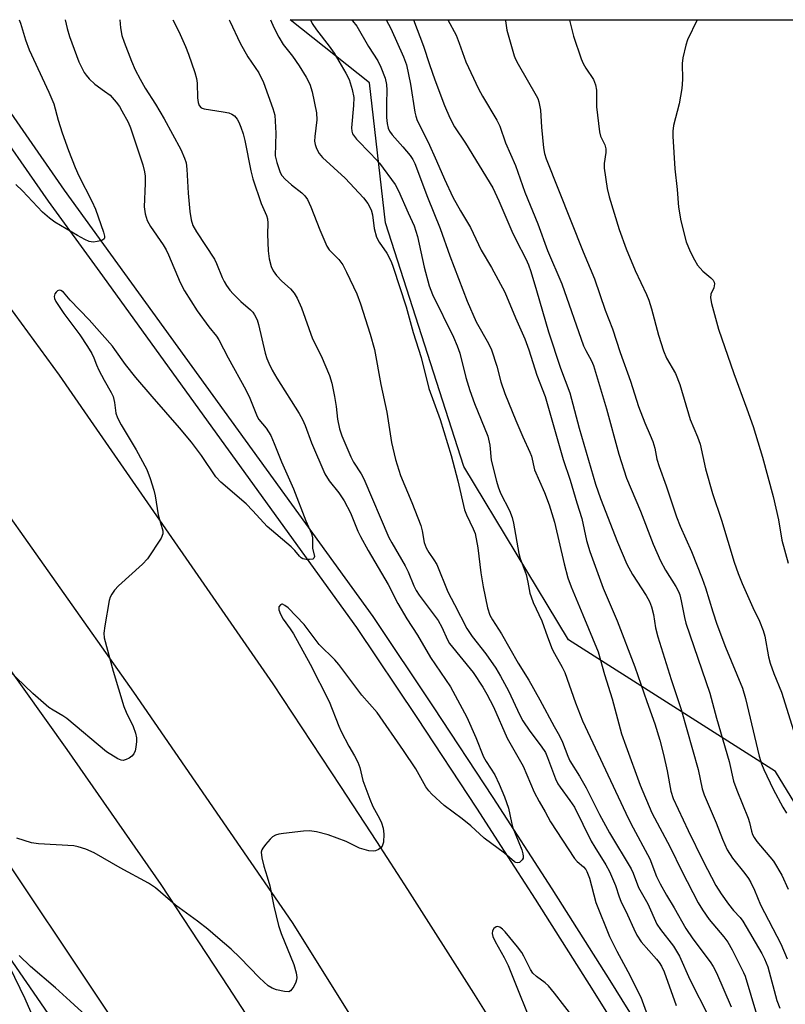
# Model space of a CAD drawing. Units: inches. Extents: x 1237770 to 1243770, y 569452 to 573453.
# Drawn here: x 1238463 to 1238651, y 573211 to 573453 of the extents above; entities that cross this region are included whole.
import ezdxf

# ---------------------------------------------------------------- set-up
doc = ezdxf.new("R2010")
doc.units = ezdxf.units.IN
doc.header["$MEASUREMENT"] = 0
for name, color, linetype in [('HYDRO-Canal', 164, 'Continuous'), ('NTRL-Trees', 3, 'Continuous'), ('TRANS-Road', 130, 'Continuous'), ('TRANS-Street Sidewalk', 7, 'Continuous'), ('Undefined', 1, 'Continuous')]:
    doc.layers.add(name, color=color, linetype=linetype)

msp = doc.modelspace()

# ---------------------------------------------------------------- linework, layer by layer
at = {"layer": 'HYDRO-Canal'}
msp.add_lwpolyline([(1238296.63, 573452.89), (1238296.66, 573452.85), (1238358.91, 573367.5), (1238415.63, 573287.75), (1238474.99, 573201.47), (1238529.76, 573113.51)], dxfattribs=at)
at = {"layer": 'NTRL-Trees'}
msp.add_lwpolyline([(1238831.15, 572970.56), (1238779.79, 573056.78), (1238761.03, 573080.91), (1238736.9, 573105.04), (1238679.62, 573178.13), (1238669.63, 573216.14), (1238670.98, 573231.1), (1238648.17, 573268.43), (1238597.47, 573300.77), (1238571.8, 573343.31), (1238552.55, 573403.09), (1238548.63, 573437.43), (1238529.21, 573452.86), (1238892.1, 573452.83)], dxfattribs=at)
at = {"layer": 'TRANS-Road'}
for points in [[(1238572.51, 573121.1), (1238544.55, 573115.67), (1238518.99, 573155.94), (1238489.09, 573202.53), (1238450.8, 573259.76), (1238412.9, 573311.79), (1238371, 573371.37), (1238312.02, 573452.84), (1238311.99, 573452.88), (1238347.77, 573452.88), (1238398.54, 573380.29), (1238474.45, 573273.88), (1238497.5, 573240.76), (1238514.1, 573215.48), (1238534.52, 573184.02), (1238557.3, 573146.38)], [(1238615.89, 573142.95), (1238613.87, 573141.78), (1238606.06, 573139.06), (1238600.82, 573137.24), (1238590.28, 573133.57), (1238589.2, 573133.2), (1238556.08, 573189.27), (1238529.74, 573231.42), (1238490.87, 573287.93), (1238452.68, 573341.91), (1238417.25, 573391.94), (1238373.63, 573452.84), (1238373.6, 573452.88), (1238408.79, 573452.88), (1238408.82, 573452.83), (1238472.54, 573365.66), (1238479.5, 573355.59), (1238524.95, 573289.93), (1238541.58, 573264.81), (1238550.36, 573251.28), (1238557.98, 573239.53), (1238574.15, 573214.11), (1238590.08, 573188.53), (1238598.5, 573173.67)]]:
    msp.add_lwpolyline(points, close=True, dxfattribs=at)
at = {"layer": 'TRANS-Street Sidewalk'}
for points in [[(1238617.62, 573192.09), (1238603.58, 573214.67), (1238589.35, 573237.13), (1238581.77, 573248.88), (1238574.94, 573259.47), (1238560.35, 573281.7), (1238545.57, 573303.81), (1238482.58, 573390.91), (1238469.94, 573408.37), (1238439, 573452.87)], [(1238444.75, 573452.87), (1238473.8, 573411.1), (1238549.45, 573306.5), (1238564.28, 573284.31), (1238578.89, 573262.05), (1238593.33, 573239.67), (1238607.57, 573217.18), (1238621.64, 573194.57)]]:
    msp.add_lwpolyline(points, dxfattribs=at)
at = {"layer": 'Undefined'}
for points in [[(1238474.01, 573452.87, 600), (1238474.49, 573450.72, 600), (1238475.11, 573448.8, 600), (1238477.38, 573442.51, 600), (1238478.71, 573439.96, 600), (1238479.19, 573439.25, 600), (1238479.91, 573438.41, 600), (1238481.34, 573437.08, 600), (1238483.72, 573435.39, 600), (1238485.04, 573434.35, 600), (1238486.58, 573432.65, 600), (1238487.36, 573431.57, 600), (1238487.95, 573430.56, 600), (1238489.45, 573427.71, 600), (1238490.05, 573426.38, 600), (1238493.07, 573417.24, 600), (1238493.52, 573415.6, 600), (1238493.64, 573414.46, 600), (1238493.66, 573412.73, 600), (1238493.4, 573407.01, 600), (1238493.64, 573405.29, 600), (1238494.13, 573403.64, 600), (1238494.96, 573402.12, 600), (1238498.07, 573397.63, 600), (1238498.8, 573396.44, 600), (1238499.4, 573395.17, 600), (1238502.23, 573388.39, 600), (1238503.26, 573386.34, 600), (1238506.36, 573381.45, 600), (1238509.27, 573377.5, 600), (1238511.13, 573375.21, 600), (1238511.7, 573374.34, 600), (1238514.03, 573369.93, 600), (1238518.35, 573362.09, 600), (1238519.28, 573360.01, 600), (1238521.08, 573355.56, 600), (1238521.55, 573354.82, 600), (1238523.33, 573352.65, 600), (1238524.42, 573350.92, 600), (1238525.31, 573348.94, 600), (1238527.08, 573344.41, 600), (1238530.03, 573337.78, 600), (1238533.03, 573329.94, 600), (1238534.41, 573326.87, 600), (1238534.71, 573325.75, 600), (1238534.7, 573323.24, 600), (1238535.13, 573321.22, 600), (1238535.04, 573320.76, 600), (1238534.72, 573320.55, 600), (1238533.98, 573320.43, 600), (1238533.14, 573320.45, 600), (1238532.32, 573320.64, 600), (1238531.87, 573320.91, 600), (1238531.47, 573321.27, 600), (1238530.33, 573322.71, 600), (1238529.48, 573323.54, 600), (1238523.53, 573328.53, 600), (1238520.03, 573332.44, 600), (1238518.39, 573334.08, 600), (1238512.17, 573339.4, 600), (1238511, 573340.73, 600), (1238507.49, 573345.95, 600), (1238505.05, 573349.21, 600), (1238502.07, 573352.78, 600), (1238495.36, 573360.43, 600), (1238491.37, 573365.15, 600), (1238488.84, 573368.31, 600), (1238486.23, 573372, 600), (1238485.61, 573372.77, 600), (1238479.92, 573379.28, 600), (1238475.29, 573384.07, 600), (1238473.59, 573386.03, 600), (1238473, 573386.43, 600), (1238472.59, 573386.5, 600), (1238472.18, 573386.35, 600), (1238471.82, 573386.04, 600), (1238471.53, 573385.63, 600), (1238471.38, 573384.96, 600), (1238471.44, 573384.51, 600), (1238471.77, 573383.74, 600), (1238473.72, 573380.81, 600), (1238477.62, 573375.61, 600), (1238479.55, 573372.72, 600), (1238480.59, 573370.98, 600), (1238481.09, 573369.95, 600), (1238481.69, 573368.24, 600), (1238482.27, 573366.94, 600), (1238483.58, 573364.42, 600), (1238485.33, 573361.44, 600), (1238485.82, 573360.42, 600), (1238486.17, 573358.99, 600), (1238486.45, 573356.4, 600), (1238486.84, 573355.21, 600), (1238487.78, 573353.48, 600), (1238491.42, 573347.35, 600), (1238494.03, 573342.56, 600), (1238494.91, 573340.3, 600), (1238495.81, 573337.45, 600), (1238496.1, 573336.08, 600), (1238496.81, 573331.43, 600), (1238498.02, 573327.53, 600), (1238498, 573326.73, 600), (1238497.54, 573325.73, 600), (1238494.19, 573320.61, 600), (1238492.98, 573319.35, 600), (1238487.1, 573314.04, 600), (1238486.13, 573312.94, 600), (1238485.46, 573311.99, 600), (1238485.08, 573311.22, 600), (1238484.85, 573310.37, 600), (1238483.74, 573304.18, 600), (1238483.52, 573302.42, 600), (1238483.63, 573301.27, 600), (1238485.83, 573293.03, 600), (1238488.45, 573284.4, 600), (1238488.99, 573283.05, 600), (1238490.72, 573279.53, 600), (1238491.27, 573277.84, 600), (1238491.52, 573276.69, 600), (1238491.56, 573275.83, 600), (1238491.39, 573274.39, 600), (1238491.21, 573273.55, 600), (1238490.89, 573272.79, 600), (1238490.36, 573272.22, 600), (1238489.7, 573271.74, 600), (1238489, 573271.36, 600), (1238488.28, 573271.18, 600), (1238487.76, 573271.26, 600), (1238486.97, 573271.58, 600), (1238484.14, 573273.25, 600), (1238474.41, 573281.44, 600), (1238473.47, 573282.12, 600), (1238471.11, 573283.47, 600), (1238470.06, 573284.19, 600), (1238466.13, 573287.59, 600), (1238460.04, 573293.42, 600)], [(1238462.79, 573452.87, 602), (1238463.11, 573452.04, 602), (1238464.31, 573447.96, 602), (1238465.22, 573445.46, 602), (1238470.01, 573435.11, 602), (1238471.22, 573432.28, 602), (1238472.35, 573428.25, 602), (1238473.31, 573425.16, 602), (1238474.87, 573420.76, 602), (1238476.45, 573416.64, 602), (1238477.35, 573414.58, 602), (1238480.54, 573408.39, 602), (1238481.49, 573406.37, 602), (1238483.44, 573400.75, 602), (1238483.69, 573399.75, 602), (1238483.65, 573399.29, 602), (1238483.56, 573399.1, 602), (1238483.21, 573398.81, 602), (1238482.73, 573398.63, 602), (1238481.89, 573398.44, 602), (1238481.01, 573398.35, 602), (1238480.43, 573398.38, 602), (1238479.89, 573398.51, 602), (1238478.84, 573398.96, 602), (1238477.05, 573399.94, 602), (1238471.53, 573403.24, 602), (1238470.19, 573404.17, 602), (1238468.52, 573405.69, 602), (1238463.56, 573410.87, 602), (1238461.94, 573412.44, 602)], [(1238487.47, 573452.87, 598), (1238487.64, 573450.88, 598), (1238487.96, 573448.99, 598), (1238488.49, 573447.34, 598), (1238490.29, 573442.69, 598), (1238491.24, 573440.58, 598), (1238492.4, 573438.27, 598), (1238493.67, 573436.12, 598), (1238496.22, 573432.16, 598), (1238498.3, 573428.54, 598), (1238502.38, 573421.06, 598), (1238503.33, 573418.88, 598), (1238503.67, 573417.74, 598), (1238503.9, 573416.25, 598), (1238504.21, 573410.29, 598), (1238504.6, 573405.82, 598), (1238504.92, 573403.77, 598), (1238505.37, 573402.41, 598), (1238506.21, 573400.88, 598), (1238510.68, 573394.11, 598), (1238511.16, 573393.07, 598), (1238512.5, 573389.61, 598), (1238512.98, 573388.64, 598), (1238513.58, 573387.67, 598), (1238514.44, 573386.51, 598), (1238515.21, 573385.62, 598), (1238517.13, 573383.74, 598), (1238519.47, 573381.74, 598), (1238520.01, 573381.15, 598), (1238520.46, 573380.47, 598), (1238521.08, 573379.22, 598), (1238521.47, 573378.15, 598), (1238523.08, 573371.11, 598), (1238523.47, 573369.8, 598), (1238523.95, 573368.59, 598), (1238524.8, 573366.87, 598), (1238525.92, 573364.95, 598), (1238531.4, 573356.27, 598), (1238532.24, 573354.83, 598), (1238532.88, 573353.34, 598), (1238534.4, 573349.06, 598), (1238537.68, 573341.5, 598), (1238538.77, 573339.74, 598), (1238541.1, 573336.85, 598), (1238542.44, 573334.83, 598), (1238543.96, 573331.93, 598), (1238545.82, 573327.39, 598), (1238546.42, 573326.09, 598), (1238548.32, 573322.64, 598), (1238553.22, 573314.32, 598), (1238555.63, 573309.69, 598), (1238557.82, 573305.92, 598), (1238560.45, 573301.92, 598), (1238563.57, 573296.43, 598), (1238568.48, 573289.22, 598), (1238572.5, 573281.8, 598), (1238574.74, 573276.81, 598), (1238576.6, 573272.06, 598), (1238577.26, 573270.91, 598), (1238579.35, 573267.64, 598), (1238580.44, 573265.35, 598), (1238581.78, 573262.22, 598), (1238582.72, 573259.45, 598), (1238583.44, 573255.95, 598), (1238583.79, 573254.65, 598), (1238585.97, 573249.21, 598), (1238586.27, 573248.22, 598), (1238586.34, 573247.68, 598), (1238586.29, 573247.17, 598), (1238586.08, 573246.77, 598), (1238585.78, 573246.42, 598), (1238585.41, 573246.16, 598), (1238585.01, 573246.03, 598), (1238584.55, 573246.1, 598), (1238584.16, 573246.32, 598), (1238581.77, 573248.41, 598), (1238576.78, 573252.11, 598), (1238573.46, 573255.14, 598), (1238571.4, 573256.85, 598), (1238566.99, 573260.11, 598), (1238563.9, 573262.92, 598), (1238563.18, 573263.72, 598), (1238562.5, 573264.69, 598), (1238559.97, 573269.12, 598), (1238556.98, 573273.64, 598), (1238550.54, 573282.9, 598), (1238546.79, 573287.16, 598), (1238541.13, 573294.74, 598), (1238540.13, 573295.83, 598), (1238536.33, 573299.58, 598), (1238532.61, 573304.52, 598), (1238528.72, 573308.57, 598), (1238527.91, 573309.21, 598), (1238527.33, 573309.48, 598), (1238527.15, 573309.5, 598), (1238526.79, 573309.37, 598), (1238526.44, 573308.88, 598), (1238526.46, 573308.14, 598), (1238526.83, 573307.05, 598), (1238527.49, 573305.85, 598), (1238529.22, 573303.44, 598), (1238529.98, 573302.25, 598), (1238534.08, 573294.8, 598), (1238538.77, 573285.61, 598), (1238541.11, 573279.57, 598), (1238541.7, 573278.23, 598), (1238543.62, 573274.63, 598), (1238544.96, 573272.34, 598), (1238545.76, 573270.78, 598), (1238546.28, 573269.43, 598), (1238547.01, 573266.28, 598), (1238548.7, 573261.68, 598), (1238549.46, 573259.91, 598), (1238551.11, 573256.9, 598), (1238551.58, 573255.88, 598), (1238551.98, 573254.53, 598), (1238552.15, 573253.12, 598), (1238552.06, 573251.14, 598), (1238551.96, 573250.61, 598), (1238551.77, 573250.14, 598), (1238551.45, 573249.77, 598), (1238550.83, 573249.33, 598), (1238550.12, 573249.01, 598), (1238549.62, 573248.89, 598), (1238548.48, 573248.98, 598), (1238546.17, 573249.65, 598), (1238542.9, 573251.3, 598), (1238538.52, 573252.95, 598), (1238535.65, 573253.66, 598), (1238533.9, 573253.93, 598), (1238532.46, 573253.85, 598), (1238527.56, 573253.22, 598), (1238526.42, 573253.05, 598), (1238525.61, 573252.82, 598), (1238524.91, 573252.41, 598), (1238524.3, 573251.84, 598), (1238523.16, 573250.56, 598), (1238522.48, 573249.67, 598), (1238522.23, 573249.2, 598), (1238522.11, 573248.69, 598), (1238522.25, 573247.28, 598), (1238522.75, 573245.25, 598), (1238523.59, 573242.64, 598), (1238524.2, 573240.38, 598), (1238525.23, 573235.45, 598), (1238526.33, 573230.68, 598), (1238526.99, 573228.71, 598), (1238530.09, 573221.07, 598), (1238530.67, 573219.06, 598), (1238530.8, 573217.9, 598), (1238530.73, 573217.33, 598), (1238530.56, 573216.79, 598), (1238530.08, 573215.74, 598), (1238529.63, 573215.02, 598), (1238529.28, 573214.65, 598), (1238528.86, 573214.44, 598), (1238527.81, 573214.45, 598), (1238525.82, 573214.87, 598), (1238524.77, 573215.28, 598), (1238523.84, 573215.88, 598), (1238521.69, 573217.8, 598), (1238516.89, 573222.83, 598), (1238514.71, 573224.87, 598), (1238511.48, 573227.66, 598), (1238508.99, 573229.76, 598), (1238506.46, 573231.76, 598), (1238501.11, 573235.68, 598), (1238496.17, 573239.89, 598), (1238494.5, 573241.04, 598), (1238487.49, 573244.83, 598), (1238481.12, 573248.52, 598), (1238479.12, 573249.42, 598), (1238477.25, 573250.01, 598), (1238476.15, 573250.23, 598), (1238467.47, 573250.7, 598), (1238465.75, 573250.95, 598), (1238462.16, 573252.13, 598)], [(1238500.45, 573452.87, 596), (1238501.89, 573449.97, 596), (1238503.56, 573446.34, 596), (1238504.3, 573444.44, 596), (1238505.82, 573439.91, 596), (1238506.22, 573438.49, 596), (1238506.36, 573437.32, 596), (1238506.48, 573433.74, 596), (1238506.65, 573432.58, 596), (1238506.89, 573431.81, 596), (1238507.35, 573431.28, 596), (1238508.09, 573430.99, 596), (1238512.74, 573430.32, 596), (1238514.14, 573430.01, 596), (1238514.91, 573429.73, 596), (1238515.53, 573429.28, 596), (1238516.17, 573428.47, 596), (1238516.58, 573427.78, 596), (1238517.13, 573426.49, 596), (1238517.68, 573424.91, 596), (1238518.1, 573423.29, 596), (1238519.57, 573415.77, 596), (1238520.02, 573413.87, 596), (1238522.11, 573407.77, 596), (1238523.36, 573404.86, 596), (1238523.63, 573404.07, 596), (1238523.75, 573402.99, 596), (1238523.61, 573400.25, 596), (1238523.83, 573396.18, 596), (1238524.08, 573394.19, 596), (1238524.55, 573392.3, 596), (1238525.01, 573391.3, 596), (1238525.83, 573390.17, 596), (1238527.19, 573388.74, 596), (1238529.25, 573386.85, 596), (1238530.16, 573385.77, 596), (1238530.9, 573384.57, 596), (1238531.99, 573382.22, 596), (1238534.7, 573374.59, 596), (1238536.81, 573370.45, 596), (1238538.85, 573365.62, 596), (1238539.38, 573363.75, 596), (1238540.1, 573360.48, 596), (1238540.5, 573357.99, 596), (1238540.81, 573354.92, 596), (1238541.29, 573352.49, 596), (1238541.88, 573350.84, 596), (1238544.08, 573345.62, 596), (1238544.74, 573344.31, 596), (1238546.57, 573341.47, 596), (1238547.26, 573340.22, 596), (1238553.43, 573325.89, 596), (1238554.11, 573324.56, 596), (1238557.41, 573318.88, 596), (1238558.12, 573317.4, 596), (1238559.49, 573314.03, 596), (1238560.06, 573312.87, 596), (1238560.83, 573311.69, 596), (1238564.3, 573307.13, 596), (1238565.46, 573305.47, 596), (1238566.38, 573303.83, 596), (1238567.75, 573300.77, 596), (1238568.27, 573299.85, 596), (1238574.07, 573292.78, 596), (1238576.41, 573289.18, 596), (1238577.41, 573287.42, 596), (1238579.02, 573284.31, 596), (1238582.39, 573276.6, 596), (1238586.33, 573269.74, 596), (1238589.03, 573263.36, 596), (1238590.23, 573261.11, 596), (1238591.72, 573258.6, 596), (1238593.05, 573256.07, 596), (1238598.88, 573247.1, 596), (1238599.53, 573246.35, 596), (1238601.14, 573245.05, 596), (1238601.67, 573244.41, 596), (1238601.95, 573243.93, 596), (1238602.55, 573242.29, 596), (1238604.18, 573236.3, 596), (1238607.47, 573227.97, 596), (1238609.25, 573224.36, 596), (1238611.99, 573219.42, 596), (1238615.14, 573213.11, 596), (1238620.3, 573198.92, 596)], [(1238514.26, 573452.87, 594), (1238514.4, 573452.52, 594), (1238516.93, 573447.11, 594), (1238518.84, 573443.74, 594), (1238521.5, 573439.82, 594), (1238522.64, 573437.5, 594), (1238524.92, 573431.14, 594), (1238525.41, 573429.46, 594), (1238525.56, 573428.01, 594), (1238525.65, 573425.07, 594), (1238525.56, 573419.52, 594), (1238525.91, 573417.83, 594), (1238526.77, 573415.39, 594), (1238527.19, 573414.65, 594), (1238527.96, 573413.78, 594), (1238529.49, 573412.39, 594), (1238532.03, 573410.45, 594), (1238532.78, 573409.65, 594), (1238533.43, 573408.76, 594), (1238534.29, 573406.98, 594), (1238536.47, 573401.31, 594), (1238538.17, 573397.36, 594), (1238538.78, 573396.44, 594), (1238541.12, 573394.06, 594), (1238542.09, 573392.74, 594), (1238543.05, 573390.95, 594), (1238545.58, 573385.6, 594), (1238546.47, 573383.15, 594), (1238548.83, 573375.75, 594), (1238549.91, 573371.96, 594), (1238551.41, 573363.4, 594), (1238552.9, 573356.57, 594), (1238554.06, 573349.13, 594), (1238555.01, 573344.97, 594), (1238556.27, 573341.05, 594), (1238559, 573334.48, 594), (1238561.22, 573328.83, 594), (1238561.57, 573327.52, 594), (1238562.08, 573324.62, 594), (1238562.51, 573323.34, 594), (1238563.17, 573322.16, 594), (1238564.45, 573320.39, 594), (1238565.18, 573319.2, 594), (1238567.83, 573312.53, 594), (1238569.52, 573309.39, 594), (1238572.5, 573303.52, 594), (1238573.83, 573301.55, 594), (1238577.21, 573297.3, 594), (1238579.65, 573293.8, 594), (1238580.79, 573291.86, 594), (1238582.77, 573288.21, 594), (1238585.53, 573282.29, 594), (1238586.27, 573280.86, 594), (1238587.97, 573278.33, 594), (1238590.77, 573274.67, 594), (1238591.76, 573273.09, 594), (1238592.31, 573271.87, 594), (1238594.24, 573266.68, 594), (1238594.82, 573265.43, 594), (1238595.37, 573264.58, 594), (1238597.8, 573261.33, 594), (1238598.89, 573259.7, 594), (1238603, 573251.34, 594), (1238603.86, 573249.87, 594), (1238606.6, 573245.56, 594), (1238607.52, 573243.93, 594), (1238608.98, 573240.53, 594), (1238609.85, 573237.73, 594), (1238610.27, 573236.63, 594), (1238611.94, 573233.31, 594), (1238613.42, 573229.83, 594), (1238614.19, 573228.33, 594), (1238615.28, 573226.66, 594), (1238619, 573222.44, 594), (1238619.67, 573221.6, 594), (1238620.21, 573220.74, 594), (1238620.86, 573219.28, 594), (1238623.81, 573211.09, 594)], [(1238524.37, 573452.86, 592), (1238525.22, 573450.93, 592), (1238526.44, 573448.59, 592), (1238527.48, 573446.84, 592), (1238529.76, 573443.96, 592), (1238531.42, 573441.54, 592), (1238533.13, 573438.81, 592), (1238534.04, 573437.07, 592), (1238534.62, 573435.16, 592), (1238535.69, 573430.02, 592), (1238535.7, 573428.34, 592), (1238535.25, 573424.25, 592), (1238535.19, 573423.09, 592), (1238535.3, 573422.27, 592), (1238535.69, 573421.26, 592), (1238536.34, 573420.06, 592), (1238537.1, 573419.12, 592), (1238542.65, 573414, 592), (1238547.22, 573409.18, 592), (1238548.25, 573407.78, 592), (1238549.04, 573406.23, 592), (1238549.36, 573405, 592), (1238549.83, 573401.68, 592), (1238550.39, 573399.52, 592), (1238551.02, 573398.34, 592), (1238552.92, 573395.65, 592), (1238553.97, 573393.53, 592), (1238554.46, 573392.19, 592), (1238557.64, 573382.44, 592), (1238559.34, 573376.12, 592), (1238561.33, 573370.01, 592), (1238563.16, 573362.44, 592), (1238565.97, 573354.8, 592), (1238568.71, 573346, 592), (1238570.31, 573339.74, 592), (1238571.97, 573332.68, 592), (1238572.44, 573331.38, 592), (1238574.08, 573327.99, 592), (1238574.53, 573326.83, 592), (1238575.18, 573323.35, 592), (1238575.96, 573317.16, 592), (1238576.53, 573313.75, 592), (1238577.56, 573308.59, 592), (1238578.12, 573306.82, 592), (1238578.78, 573305.63, 592), (1238581, 573302.24, 592), (1238585.14, 573295.02, 592), (1238587.75, 573290.84, 592), (1238590.44, 573286, 592), (1238593.93, 573279.46, 592), (1238595.21, 573277.23, 592), (1238595.94, 573275.67, 592), (1238597.27, 573272.2, 592), (1238597.77, 573271.1, 592), (1238600.16, 573267.3, 592), (1238601.77, 573264.47, 592), (1238605.08, 573257.9, 592), (1238607.49, 573253.37, 592), (1238612.8, 573244.56, 592), (1238613.29, 573243.49, 592), (1238614.57, 573240.03, 592), (1238616.87, 573235.96, 592), (1238619.1, 573231.01, 592), (1238619.99, 573229.68, 592), (1238623.16, 573225.61, 592), (1238624.65, 573223.18, 592), (1238627.18, 573217.44, 592), (1238631.86, 573208.3, 592)], [(1238534.16, 573452.86, 590), (1238534.59, 573451.99, 590), (1238535.64, 573450.4, 590), (1238538.76, 573446.41, 590), (1238540, 573444.68, 590), (1238542.88, 573439.8, 590), (1238543.7, 573438.21, 590), (1238544.41, 573435.74, 590), (1238544.77, 573433.79, 590), (1238544.74, 573431.82, 590), (1238544.23, 573426.37, 590), (1238544.28, 573425.54, 590), (1238544.5, 573424.9, 590), (1238544.94, 573424.23, 590), (1238545.47, 573423.6, 590), (1238549.01, 573419.95, 590), (1238551.1, 573417.65, 590), (1238554.93, 573412.49, 590), (1238555.77, 573410.94, 590), (1238558.13, 573405.53, 590), (1238559.62, 573402.32, 590), (1238560.44, 573399.68, 590), (1238562.04, 573392.16, 590), (1238563.26, 573387.58, 590), (1238564.12, 573385.51, 590), (1238569.24, 573374.99, 590), (1238570.16, 573372.9, 590), (1238570.79, 573371.08, 590), (1238572.25, 573365.11, 590), (1238573.24, 573361.94, 590), (1238574.41, 573358.7, 590), (1238577.63, 573350.7, 590), (1238578.13, 573348.5, 590), (1238578.46, 573344.85, 590), (1238579.75, 573339.71, 590), (1238580.17, 573338.31, 590), (1238580.77, 573336.7, 590), (1238582.97, 573332.48, 590), (1238583.61, 573330.79, 590), (1238583.93, 573329.39, 590), (1238585.26, 573321.95, 590), (1238585.63, 573320.72, 590), (1238587.04, 573316.8, 590), (1238587.5, 573314.9, 590), (1238587.99, 573312.22, 590), (1238588.25, 573311.27, 590), (1238588.81, 573309.95, 590), (1238590.94, 573305.44, 590), (1238592.28, 573301.46, 590), (1238593.45, 573298.44, 590), (1238593.98, 573297.39, 590), (1238595.92, 573294.07, 590), (1238596.56, 573292.75, 590), (1238599.18, 573285.27, 590), (1238600.89, 573280.92, 590), (1238611.48, 573258.22, 590), (1238612.75, 573255.7, 590), (1238617.37, 573247.03, 590), (1238619.05, 573242.71, 590), (1238619.94, 573240.91, 590), (1238621.46, 573238.12, 590), (1238623.37, 573235.01, 590), (1238626.19, 573229.97, 590), (1238627.93, 573227.4, 590), (1238632.19, 573221.77, 590), (1238632.93, 573220.59, 590), (1238633.73, 573219.06, 590), (1238637.36, 573210.7, 590)], [(1238544.32, 573452.86, 588), (1238544.5, 573452.64, 588), (1238545.51, 573451.26, 588), (1238548.39, 573446.33, 588), (1238550.68, 573442.8, 588), (1238551.47, 573441.27, 588), (1238552.47, 573438.55, 588), (1238552.85, 573436.98, 588), (1238552.91, 573435.61, 588), (1238552.82, 573432.34, 588), (1238552.84, 573428.88, 588), (1238552.97, 573427.42, 588), (1238553.24, 573426.27, 588), (1238553.58, 573425.55, 588), (1238554.2, 573424.66, 588), (1238556.85, 573421.73, 588), (1238558.64, 573419.54, 588), (1238559.28, 573418.61, 588), (1238559.79, 573417.63, 588), (1238562.84, 573409.34, 588), (1238566, 573401.67, 588), (1238568.37, 573394.95, 588), (1238572.6, 573383.85, 588), (1238574.79, 573378.76, 588), (1238577.8, 573373.45, 588), (1238578.58, 573371.87, 588), (1238579.84, 573367.92, 588), (1238580.86, 573364.01, 588), (1238581.83, 573361.22, 588), (1238584.53, 573354.55, 588), (1238586.25, 573350.57, 588), (1238588, 573346.82, 588), (1238588.34, 573345.79, 588), (1238589.13, 573342.49, 588), (1238591.58, 573336.89, 588), (1238592.69, 573333.9, 588), (1238593.99, 573329.61, 588), (1238596.34, 573319.36, 588), (1238597.31, 573315.97, 588), (1238598.12, 573313.75, 588), (1238600.92, 573306.86, 588), (1238604.72, 573297.81, 588), (1238606.3, 573292.27, 588), (1238608.14, 573286.27, 588), (1238610.45, 573277.73, 588), (1238611.46, 573274.78, 588), (1238615.04, 573265.14, 588), (1238617.88, 573258.31, 588), (1238622.34, 573249.86, 588), (1238625.22, 573244.02, 588), (1238629.26, 573236.2, 588), (1238630.26, 573234.52, 588), (1238631.93, 573232.11, 588), (1238635.54, 573227.89, 588), (1238636.48, 573226.61, 588), (1238637.59, 573224.71, 588), (1238640.38, 573219.18, 588), (1238640.74, 573218.21, 588), (1238643.54, 573208.93, 588)], [(1238552.77, 573452.86, 586), (1238553.88, 573450.73, 586), (1238556.96, 573443.81, 586), (1238557.7, 573441.78, 586), (1238558.71, 573437.06, 586), (1238559.73, 573430.22, 586), (1238559.97, 573429.21, 586), (1238560.37, 573428.14, 586), (1238563.01, 573422.88, 586), (1238565.11, 573418.24, 586), (1238567.03, 573413.73, 586), (1238569.11, 573409.33, 586), (1238570.95, 573405.96, 586), (1238573.45, 573401.87, 586), (1238576.03, 573396.32, 586), (1238578.59, 573392.08, 586), (1238581.79, 573386.07, 586), (1238584.46, 573379.72, 586), (1238586.77, 573374.61, 586), (1238587.73, 573371.89, 586), (1238589.7, 573365.7, 586), (1238591.7, 573360.45, 586), (1238596.13, 573344.96, 586), (1238597.85, 573339.94, 586), (1238599.47, 573334.38, 586), (1238600.72, 573330.5, 586), (1238601.89, 573325.12, 586), (1238602.69, 573322.45, 586), (1238605.95, 573313.4, 586), (1238609.36, 573305.38, 586), (1238613.7, 573294.14, 586), (1238616.61, 573285.59, 586), (1238618.64, 573280.16, 586), (1238619.82, 573276.16, 586), (1238620.73, 573272.62, 586), (1238621.65, 573268.65, 586), (1238622.56, 573263.63, 586), (1238623.11, 573261.84, 586), (1238626.76, 573254, 586), (1238630.46, 573246.47, 586), (1238633.55, 573240.48, 586), (1238634.86, 573238.43, 586), (1238636.66, 573235.93, 586), (1238637.86, 573234.39, 586), (1238639.5, 573232.62, 586), (1238640.15, 573231.71, 586), (1238644.84, 573223.79, 586), (1238645.51, 573222.48, 586), (1238646.29, 573220.57, 586), (1238648.49, 573212.3, 586), (1238649.23, 573210.41, 586)], [(1238559.44, 573452.86, 584), (1238561.87, 573446.39, 584), (1238563.35, 573441.9, 584), (1238564.69, 573438.16, 584), (1238567.04, 573431.86, 584), (1238568.37, 573428.84, 584), (1238569.5, 573426.6, 584), (1238572.21, 573422.62, 584), (1238578.87, 573411.65, 584), (1238580.38, 573408.49, 584), (1238583.52, 573401.03, 584), (1238584.6, 573398.76, 584), (1238586.98, 573394.19, 584), (1238587.64, 573392.71, 584), (1238588.19, 573391.14, 584), (1238589.61, 573386.49, 584), (1238592.53, 573376.28, 584), (1238595.49, 573367.41, 584), (1238597.79, 573361.31, 584), (1238600.09, 573352.71, 584), (1238604.08, 573338.97, 584), (1238605.28, 573335.39, 584), (1238609.48, 573324.74, 584), (1238611.77, 573319.33, 584), (1238613.13, 573316.78, 584), (1238616.49, 573311.65, 584), (1238617.27, 573310.17, 584), (1238617.8, 573308.89, 584), (1238618.26, 573307.01, 584), (1238618.81, 573303.72, 584), (1238619.32, 573301.51, 584), (1238622.62, 573291.06, 584), (1238625.08, 573283.68, 584), (1238629.23, 573268.97, 584), (1238630.25, 573264.22, 584), (1238630.69, 573262.74, 584), (1238633.68, 573255.89, 584), (1238635.17, 573251.87, 584), (1238636.3, 573249.25, 584), (1238637.65, 573247.17, 584), (1238640.71, 573243.4, 584), (1238641.54, 573242.23, 584), (1238642.14, 573241.22, 584), (1238643.06, 573239.35, 584), (1238644.48, 573235.71, 584), (1238649.52, 573226.14, 584), (1238651.09, 573222.47, 584)], [(1238567.87, 573452.86, 582), (1238569.89, 573449.06, 582), (1238570.67, 573447.14, 582), (1238572.28, 573442.57, 582), (1238575.38, 573435.94, 582), (1238576.32, 573434.14, 582), (1238579.85, 573428.23, 582), (1238580.63, 573426.74, 582), (1238581.98, 573422.67, 582), (1238584.41, 573417.08, 582), (1238586.72, 573410.55, 582), (1238589.9, 573402.83, 582), (1238592.31, 573396.23, 582), (1238595.77, 573388.06, 582), (1238601.15, 573372.88, 582), (1238601.65, 573371.74, 582), (1238603.08, 573369.2, 582), (1238603.59, 573368.06, 582), (1238606.73, 573357.44, 582), (1238609.77, 573346.31, 582), (1238611.67, 573340.4, 582), (1238615.13, 573332.33, 582), (1238618.21, 573324.26, 582), (1238620, 573320.14, 582), (1238621.2, 573317.85, 582), (1238623.72, 573313.87, 582), (1238624.39, 573312.59, 582), (1238624.72, 573311.78, 582), (1238625.09, 573310.36, 582), (1238625.84, 573306.25, 582), (1238626.19, 573304.81, 582), (1238632.08, 573287.69, 582), (1238633.72, 573281.5, 582), (1238636.84, 573270.88, 582), (1238637.92, 573266.06, 582), (1238638.71, 573263.87, 582), (1238641.48, 573257.02, 582), (1238641.82, 573255.92, 582), (1238642.29, 573253.81, 582), (1238642.55, 573253.03, 582), (1238642.95, 573252.27, 582), (1238643.63, 573251.32, 582), (1238647.73, 573246.45, 582), (1238649.76, 573243.06, 582), (1238651.26, 573239.61, 582)], [(1238582, 573452.86, 580), (1238582.03, 573452.61, 580), (1238582.36, 573450.33, 580), (1238584.12, 573444.05, 580), (1238584.45, 573443.23, 580), (1238585.12, 573441.94, 580), (1238589.53, 573434.32, 580), (1238589.91, 573433.53, 580), (1238590.17, 573432.7, 580), (1238590.57, 573430.69, 580), (1238590.79, 573426.55, 580), (1238591.35, 573421.49, 580), (1238591.59, 573420.02, 580), (1238591.95, 573418.76, 580), (1238601.01, 573395.92, 580), (1238603.8, 573389.28, 580), (1238606.4, 573381.64, 580), (1238608.24, 573377.05, 580), (1238610.1, 573371.27, 580), (1238612.64, 573364.18, 580), (1238614.62, 573358.01, 580), (1238616.17, 573354.01, 580), (1238617.5, 573350.97, 580), (1238618.09, 573349.39, 580), (1238618.59, 573347.78, 580), (1238619.13, 573345.09, 580), (1238619.63, 573343.28, 580), (1238621.4, 573338.51, 580), (1238623.88, 573330.95, 580), (1238624.81, 573328.66, 580), (1238627.6, 573322.44, 580), (1238630.23, 573315.78, 580), (1238631.04, 573313.55, 580), (1238632.79, 573307.63, 580), (1238633.82, 573304.59, 580), (1238635.94, 573298.94, 580), (1238640.1, 573288.93, 580), (1238640.86, 573286.34, 580), (1238644.18, 573272.18, 580), (1238644.76, 573270.3, 580), (1238645.29, 573268.96, 580), (1238647.63, 573264.13, 580), (1238649.96, 573259.68, 580), (1238650.89, 573258.25, 580)], [(1238597.66, 573452.86, 578), (1238597.7, 573452.74, 578), (1238598.66, 573448.81, 578), (1238600.58, 573443.26, 578), (1238601.01, 573442.17, 578), (1238601.65, 573440.99, 578), (1238603.6, 573438.19, 578), (1238604.08, 573436.94, 578), (1238604.28, 573435.59, 578), (1238604.33, 573431.53, 578), (1238605.01, 573425.41, 578), (1238605.28, 573424.29, 578), (1238606.34, 573422.15, 578), (1238606.58, 573421.2, 578), (1238606.56, 573420.34, 578), (1238606.18, 573417.61, 578), (1238606.18, 573416.49, 578), (1238606.94, 573411.47, 578), (1238607.38, 573409.46, 578), (1238609.85, 573401.39, 578), (1238611.57, 573396.69, 578), (1238613.78, 573391.35, 578), (1238616.6, 573385.46, 578), (1238617.12, 573384.12, 578), (1238617.79, 573381.96, 578), (1238619.49, 573375.47, 578), (1238620.69, 573371.63, 578), (1238621.5, 573369.89, 578), (1238623.67, 573366.09, 578), (1238624.76, 573363.4, 578), (1238627.25, 573354.81, 578), (1238629.06, 573350.56, 578), (1238629.72, 573348.78, 578), (1238631.06, 573342.69, 578), (1238632.75, 573336.62, 578), (1238634.95, 573330.11, 578), (1238638.07, 573319.81, 578), (1238639.03, 573317.06, 578), (1238640, 573314.58, 578), (1238642.62, 573308.66, 578), (1238644.23, 573305.36, 578), (1238645.17, 573303.03, 578), (1238645.54, 573301.67, 578), (1238646.49, 573296.62, 578), (1238646.88, 573295.01, 578), (1238647.79, 573292.48, 578), (1238649.62, 573287.88, 578), (1238652.62, 573278.51, 578)], [(1238629, 573452.85, 576), (1238626.63, 573447.97, 576), (1238626.2, 573446.61, 576), (1238625.48, 573443.52, 576), (1238625.29, 573442.11, 576), (1238625.35, 573438.23, 576), (1238625.19, 573435.97, 576), (1238624.59, 573432.28, 576), (1238623.22, 573426.96, 576), (1238623.03, 573425.51, 576), (1238623, 573424.34, 576), (1238623.47, 573416.27, 576), (1238624.1, 573411.24, 576), (1238624.41, 573406.86, 576), (1238625, 573403.56, 576), (1238626.27, 573398.42, 576), (1238627.23, 573396.02, 576), (1238628.3, 573393.98, 576), (1238629.06, 573392.69, 576), (1238630.36, 573391.16, 576), (1238632.37, 573389.55, 576), (1238632.89, 573388.95, 576), (1238633.13, 573388.51, 576), (1238633.23, 573388.06, 576), (1238633.19, 573387.58, 576), (1238633.06, 573387.11, 576), (1238632.33, 573385.53, 576), (1238632.24, 573384.66, 576), (1238632.51, 573383.26, 576), (1238634.22, 573376.96, 576), (1238637.95, 573366.13, 576), (1238641.19, 573357.46, 576), (1238642.73, 573353.08, 576), (1238645.02, 573345.6, 576), (1238647.65, 573335.89, 576), (1238648.9, 573330.19, 576), (1238649.71, 573325.17, 576), (1238651.27, 573319.6, 576)], [(1238599.06, 573207.5, 596), (1238593.99, 573214.1, 596), (1238592.53, 573215.84, 596), (1238591.71, 573216.63, 596), (1238589.63, 573218.13, 596), (1238588.7, 573218.99, 596), (1238588.09, 573219.92, 596), (1238586.52, 573223.12, 596), (1238585.97, 573224.09, 596), (1238584.94, 573225.46, 596), (1238581.88, 573229.13, 596), (1238581.26, 573229.78, 596), (1238580.64, 573230.24, 596), (1238580.06, 573230.43, 596), (1238579.68, 573230.36, 596), (1238579.15, 573229.95, 596), (1238578.8, 573229.34, 596), (1238578.74, 573228.7, 596), (1238578.91, 573227.98, 596), (1238579.5, 573226.74, 596), (1238581.67, 573222.81, 596), (1238582.61, 573220.83, 596), (1238589.58, 573203.5, 596)], [(1238479.12, 573208.57, 596), (1238475.28, 573212.14, 596), (1238471.65, 573215.36, 596), (1238465.52, 573220.58, 596), (1238462.75, 573223.34, 596)], [(1238460.41, 573220.52, 596), (1238464.16, 573212.75, 596), (1238466.68, 573206.93, 596)]]:
    msp.add_polyline3d(points, dxfattribs=at)

doc.saveas('drawing.dxf')
